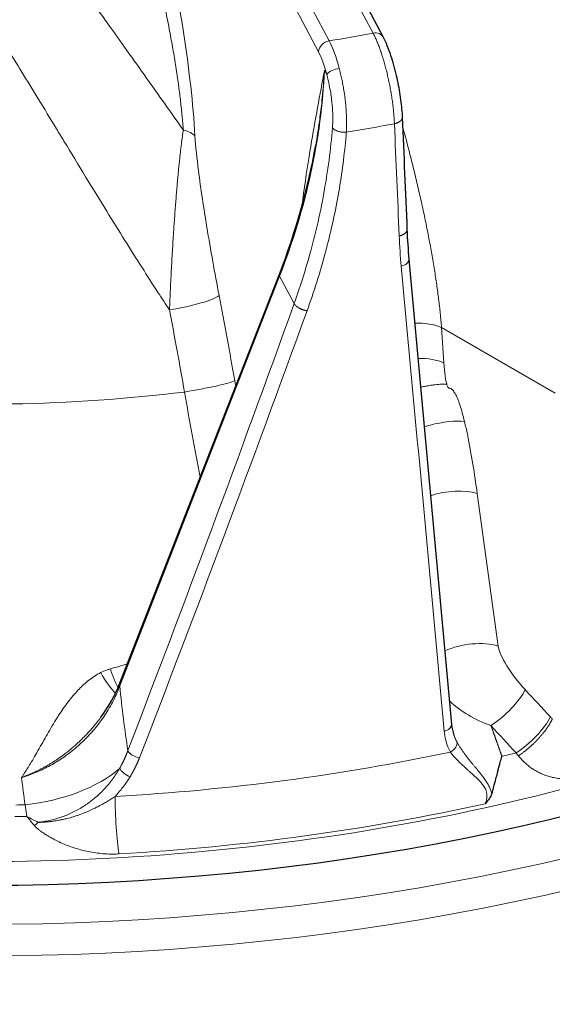
# Model space of a CAD drawing. Units: millimetres. Extents: x 0 to 14700, y 0 to 10395.
# Drawn here: x 5205 to 5252, y 5537 to 5624 of the extents above; entities that cross this region are included whole.
import ezdxf

# ---------------------------------------------------------------- set-up
doc = ezdxf.new("R2010")
doc.units = ezdxf.units.MM
doc.header["$LTSCALE"] = 35
doc.layers.add('Sichtbar (ISO)', color=7, linetype='Continuous', lineweight=25)
doc.layers.add('Tangential', color=7, linetype='Continuous', lineweight=9, true_color=0xbfbfbf)

msp = doc.modelspace()

# ---------------------------------------------------------------- linework, layer by layer
at = {"layer": 'Sichtbar (ISO)'}
for p, q in [((5217.421, 5660.567), (5237.469, 5622.708)), ((5214.154, 5565.483), (5228.294, 5601.744)), ((5243.737, 5560.956), (5243.737, 5560.956))]:
    msp.add_line(p, q, dxfattribs=at)
for centre, major_axis, ratio, start_param, end_param in [((5236.585, 5622.24), (0.884, 0.468), 0.78082, 6.282582, 6.283185), ((5201.848, 5623.01), (-130.5, 0), 0.57735, 0.967536, 2.306924), ((5214.806, 5565.228), (-0.652, 0.254), 0.4962, 0.000001, 0.000333)]:
    msp.add_ellipse(centre, major_axis=major_axis, ratio=ratio, start_param=start_param, end_param=end_param, dxfattribs=at)
for points, knots in [([(5237.469, 5622.707), (5237.706, 5622.259), (5237.934, 5621.702), (5238.321, 5620.537), (5238.489, 5619.931), (5238.764, 5618.748), (5238.877, 5618.158), (5239.05, 5617.027), (5239.112, 5616.472), (5239.154, 5615.841), (5239.161, 5615.722), (5239.166, 5615.605)], [0, 0, 0, 0, 0.221183, 0.221183, 0.4131213, 0.4131213, 0.5886791, 0.5886791, 0.7621716, 0.7621716, 0.8033462, 0.8033462, 0.8033462, 0.8033462]), ([(5247.648, 5557.873), (5247.71, 5558.094), (5247.773, 5558.319), (5247.886, 5558.721), (5247.936, 5558.896), (5247.986, 5559.073)], [0, 0, 0, 0, 1.417226, 1.417226, 2.491415, 2.491415, 2.491415, 2.491415]), ([(5247.648, 5557.873), (5247.544, 5557.502), (5247.444, 5557.142), (5247.255, 5556.446), (5247.165, 5556.109), (5247.084, 5555.787)], [0.000001, 0.000001, 0.000001, 0.000001, 0.1467551, 0.1467551, 0.2941958, 0.2941958, 0.2941958, 0.2941958]), ([(5247.084, 5555.787), (5247.041, 5555.618), (5246.96, 5555.462), (5246.767, 5555.186), (5246.661, 5555.063), (5246.539, 5554.935), (5246.521, 5554.916), (5246.503, 5554.897), (5246.493, 5554.887)], [0, 0, 0, 0, 0.0772281, 0.0772281, 0.1440561, 0.1440561, 0.1500011, 0.1559441, 0.1559441, 0.1559441, 0.1559441])]:
    msp.add_open_spline(points, degree=3, knots=knots, dxfattribs=at)
for points in [[(5239.166, 5615.605), (5239.306, 5612.296), (5239.445, 5608.987), (5239.585, 5605.678)], [(5228.294, 5601.743), (5229.766, 5605.519), (5230.847, 5609.349), (5231.509, 5613.136)], [(5239.585, 5605.678), (5239.622, 5604.796), (5239.681, 5603.919), (5239.761, 5603.048)], [(5239.761, 5603.048), (5241.024, 5589.324), (5242.281, 5575.608), (5243.534, 5561.901)], [(5212.516, 5562.556), (5213.211, 5563.488), (5213.765, 5564.485), (5214.154, 5565.483)], [(5243.534, 5561.901), (5243.564, 5561.57), (5243.633, 5561.251), (5243.737, 5560.956)]]:
    msp.add_open_spline(points, degree=3, dxfattribs=at)
at = {"layer": 'Tangential'}
for p, q in [((5232.711, 5622.372), (5206.393, 5672.071)), ((5236.585, 5623.056), (5210.849, 5671.657)), ((5231.755, 5621.408), (5207.485, 5667.241)), ((5237.062, 5622), (5237.062, 5622)), ((5232.284, 5619.78), (5232.495, 5619.382)), ((5214.172, 5565.299), (5228.312, 5601.56)), ((5228.312, 5601.56), (5229.599, 5599.129)), ((5242.642, 5597.021), (5242.86, 5593.895)), ((5252.693, 5591.219), (5242.642, 5597.021)), ((5245.801, 5582.324), (5247.648, 5568.834)), ((5213.878, 5564.585), (5213.878, 5564.585)), ((5205.954, 5553.763), (5205.798, 5554.782))]:
    msp.add_line(p, q, dxfattribs=at)
for centre, major_axis, ratio, start_param, end_param in [((5201.848, 5684.656), (112.206, 0), 0.57735, 4.991039, 5.027151), ((5236.585, 5622.24), (0.884, 0.468), 0.78082, 0, 1.178727), ((5232.711, 5621.556), (-0.884, -0.468), 0.780819, 4.320319, 5.864936), ((5232.586, 5617.454), (-0.925, 5.927), 0.248835, 5.106144, 5.651317), ((5231.63, 5617.306), (-0.762, 4.94), 0.253752, 5.10664, 5.651876), ((5160.606, 5608.69), (66.973, 33.771), 0.760348, 5.580643, 5.880105), ((5201.848, 5679.928), (118.202, 0), 0.57735, 4.989784, 5.027459), ((5217.003, 5613.375), (3.993, 0.237), 0.335851, 0.272772, 0.775901), ((5310.464, 5620.408), (-64.544, -39.038), 0.79485, 5.872219, 5.915248), ((5274.048, 4845.69), (144.155, -1722.041), 0.018206, 1.997827, 2.024255), ((5228.946, 5601.489), (-0.652, 0.254), 0.4962, 0.000053, 0.492975), ((5219.141, 5599.247), (3.928, 0.758), 0.14225, 4.539087, 6.023934), ((5197.779, 5579.347), (-17.005, 110.309), 0.253752, 4.790958, 4.859985), ((5038.142, 5952.044), (-171.847, -805.675), 0.340923, 1.136058, 1.191256), ((5190.395, 5647.122), (-107.296, -311.768), 0.164538, 1.341048, 1.471009), ((5194.243, 5578.802), (-16.403, 106.355), 0.25418, 4.790946, 4.859982), ((5240.169, 5595.693), (-3.492, -0.243), 0.483224, 3.892177, 4.646732), ((5240.386, 5592.567), (3.492, 0.243), 0.483224, 0.750586, 1.485166), ((5243.997, 5607.769), (0.692, 16.114), 0.066208, 2.610782, 2.940672), ((5220.525, 5591.717), (3.94, 0.688), 0.075916, 4.541238, 6.025869), ((5239.427, 5596.789), (-11.645, 69.153), 0.222727, 1.598132, 1.604915), ((5201.848, 5641.298), (-88.453, 0), 0.57735, 1.428029, 1.776396), ((5243.327, 5580.995), (-3.468, -0.475), 0.424707, 3.861867, 5.147761), ((5245.174, 5567.506), (-3.468, -0.475), 0.424707, 3.861867, 5.353284), ((5250.072, 5566.363), (-2.325, 2.916), 0.24785, 0.394468, 1.861109), ((5214.806, 5565.228), (-0.652, 0.254), 0.4962, 0.000333, 0.492977), ((5236.573, 5585.318), (-2.942, -58.359), 0.392153, 5.082223, 5.188844), ((5247.571, 5563.648), (-2.568, -2.378), 0.319973, 1.075255, 2.459674), ((4481.528, 3967.464), (1238.029, -2305.337), 0.597148, 1.979785, 1.981109), ((5201.848, 5623.01), (-136.5, 0), 0.57735, 0.959931, 2.303874), ((5247.598, 5565.035), (5.62, -2.412), 0.528148, 4.105035, 4.834758), ((5201.848, 5621.377), (-138.5, 0), 0.57735, 0.982558, 2.319085), ((5249.802, 5561.237), (-2.57, -2.376), 0.318999, 1.071839, 2.459955), ((5255.376, 5568.984), (-4.982, 9.276), 0.597148, 1.979802, 2.004808), ((4714.943, 4071.807), (1401.327, -2289.542), 0.493865, 1.948465, 1.949755), ((5201.848, 5624.787), (120.561, 0), 0.57735, 4.811299, 5.064552), ((5201.848, 5622.702), (-119.477, 0), 0.57735, 1.967269, 1.978656), ((5253.057, 5567.433), (-5.506, 12.565), 0.542256, 2.010725, 2.036297), ((5205.934, 5559.896), (9.879, 1.551), 0.505259, 4.61955, 5.611994), ((5214.976, 5557.815), (-0.852, 0.517), 0.440124, 0.640627, 1.960556), ((5201.848, 5621.785), (-124.762, 0), 0.57735, 1.387556, 2.015836), ((5235.075, 5595.793), (-8.004, -79.723), 0.372874, 5.254691, 5.289713), ((5214.128, 5553.448), (0.217, -3.794), 0.080638, 4.129505, 5.621497), ((5201.848, 5621.796), (-124.191, 0), 0.57735, 1.669707, 1.938513), ((5201.848, 5623.097), (-118.39, 0), 0.57735, 1.597289, 1.604169), ((5201.848, 5622.702), (-119.477, 0), 0.57735, 1.596289, 1.605171), ((5206.399, 5562.673), (-13.527, 10.085), 0.459475, 1.869724, 1.940093), ((5206.938, 5563.693), (-9.021, 16.283), 0.339589, 2.027521, 2.090477), ((5206.669, 5555.134), (-2.449, -2.906), 0.403227, 1.105836, 1.231735)]:
    msp.add_ellipse(centre, major_axis=major_axis, ratio=ratio, start_param=start_param, end_param=end_param, dxfattribs=at)
for points, degree, knots in [([(5220.827, 5613.964), (5220.742, 5615.397), (5220.612, 5616.873), (5220.447, 5618.361), (5219.976, 5622.594), (5219.229, 5626.887), (5218.373, 5630.972), (5217.251, 5636.332), (5215.937, 5641.398), (5214.554, 5646.18), (5214.423, 5646.636), (5214.29, 5647.088), (5214.157, 5647.539), (5212.053, 5654.665), (5209.795, 5661.186), (5207.485, 5667.241)], 3, [129.084976, 129.084976, 129.084976, 129.084976, 135.27613, 135.27613, 135.27613, 152.886129, 152.886129, 152.886129, 175.992031, 175.992031, 175.992031, 178.191342, 178.191342, 178.191342, 212.998625, 212.998625, 212.998625, 212.998625]), ([(5219.798, 5614.483), (5219.766, 5614.897), (5219.73, 5615.315), (5219.648, 5616.161), (5219.602, 5616.589), (5219.502, 5617.454), (5219.447, 5617.891), (5219.379, 5618.397), (5219.37, 5618.465), (5219.29, 5619.046), (5219.215, 5619.562), (5219.053, 5620.602), (5218.967, 5621.126), (5218.784, 5622.181), (5218.688, 5622.712), (5218.485, 5623.781), (5218.379, 5624.318), (5218.156, 5625.401), (5218.04, 5625.946), (5217.798, 5627.039), (5217.674, 5627.587), (5217.416, 5628.686), (5217.283, 5629.238), (5217.109, 5629.941), (5217.07, 5630.096), (5216.896, 5630.792), (5216.758, 5631.331), (5216.477, 5632.41), (5216.333, 5632.951), (5216.037, 5634.038), (5215.885, 5634.584), (5215.575, 5635.678), (5215.417, 5636.226), (5215.094, 5637.321), (5214.93, 5637.869), (5214.595, 5638.966), (5214.424, 5639.514), (5214.076, 5640.615), (5213.899, 5641.167), (5213.539, 5642.27), (5213.356, 5642.821), (5212.986, 5643.924), (5212.798, 5644.476), (5212.519, 5645.285), (5212.429, 5645.545), (5212.113, 5646.456), (5211.885, 5647.102), (5211.424, 5648.394), (5211.19, 5649.039), (5210.714, 5650.336), (5210.472, 5650.986), (5209.982, 5652.284), (5209.735, 5652.931), (5209.234, 5654.222), (5208.981, 5654.867), (5208.468, 5656.154), (5208.209, 5656.796), (5207.684, 5658.081), (5207.418, 5658.725), (5206.881, 5660.007), (5206.61, 5660.646), (5206.063, 5661.922), (5205.787, 5662.559), (5205.321, 5663.624), (5205.132, 5664.053), (5204.943, 5664.48)], 3, [129.084973, 129.084973, 129.084973, 129.084973, 131.033207, 131.033207, 132.993, 132.993, 134.971629, 134.971629, 135.27613, 135.27613, 137.591876, 137.591876, 139.937151, 139.937151, 142.312539, 142.312539, 144.718632, 144.718632, 147.171293, 147.171293, 149.651563, 149.651563, 152.17216, 152.17216, 152.886129, 152.886129, 155.384855, 155.384855, 157.920116, 157.920116, 160.511924, 160.511924, 163.138723, 163.138723, 165.800666, 165.800666, 168.497776, 168.497776, 171.247511, 171.247511, 174.026838, 174.026838, 176.849309, 176.849309, 178.191342, 178.191342, 181.563621, 181.563621, 184.983496, 184.983496, 188.485388, 188.485388, 192.023277, 192.023277, 195.605199, 195.605199, 199.23049, 199.23049, 202.920374, 202.920374, 206.644802, 206.644802, 210.42019, 210.42019, 212.998636, 212.998636, 212.998636, 212.998636]), ([(5200.119, 5640.604), (5200.795, 5639.836), (5201.46, 5639.062), (5202.117, 5638.281), (5205.748, 5633.961), (5209.106, 5629.458), (5212.437, 5624.837), (5212.741, 5624.415), (5213.045, 5623.992), (5213.349, 5623.567), (5213.906, 5622.79), (5214.463, 5622.009), (5215.019, 5621.226), (5215.597, 5620.413), (5216.176, 5619.597), (5216.755, 5618.779), (5217.274, 5618.046), (5217.794, 5617.311), (5218.315, 5616.575), (5218.808, 5615.879), (5219.302, 5615.181), (5219.798, 5614.483)], 3, [32.57991, 32.57991, 32.57991, 32.57991, 36.807032, 36.807032, 36.807032, 60.202859, 60.202859, 60.202859, 62.340733, 62.340733, 62.340733, 66.258994, 66.258994, 66.258994, 70.328381, 70.328381, 70.328381, 73.972578, 73.972578, 73.972578, 77.417849, 77.417849, 77.417849, 77.417849]), ([(5196.805, 5632.872), (5197.202, 5632.322), (5197.596, 5631.769), (5198.384, 5630.642), (5198.779, 5630.069), (5199.572, 5628.903), (5199.97, 5628.309), (5200.777, 5627.09), (5201.187, 5626.464), (5202.014, 5625.186), (5202.431, 5624.533), (5203.279, 5623.198), (5203.708, 5622.514), (5204.596, 5621.091), (5205.054, 5620.351), (5205.994, 5618.824), (5206.476, 5618.037), (5207.494, 5616.369), (5208.03, 5615.487), (5208.791, 5614.235), (5209.013, 5613.869), (5209.872, 5612.456), (5210.51, 5611.404), (5211.77, 5609.34), (5212.39, 5608.327), (5213.55, 5606.446), (5214.089, 5605.579), (5215.131, 5603.913), (5215.634, 5603.116), (5216.608, 5601.586), (5217.079, 5600.853), (5217.89, 5599.603), (5218.229, 5599.084), (5218.57, 5598.566)], 3, [38.003519, 38.003519, 38.003519, 38.003519, 40.928276, 40.928276, 43.914833, 43.914833, 46.971751, 46.971751, 50.155802, 50.155802, 53.437258, 53.437258, 56.836305, 56.836305, 60.479986, 60.479986, 64.313652, 64.313652, 68.571415, 68.571415, 70.328636, 70.328636, 75.341008, 75.341008, 80.13708, 80.13708, 84.229111, 84.229111, 87.983789, 87.983789, 91.429656, 91.429656, 93.870017, 93.870017, 93.870017, 93.870017]), ([(5236.585, 5623.056), (5236.636, 5622.962), (5236.686, 5622.863), (5236.787, 5622.653), (5236.837, 5622.542), (5236.937, 5622.31), (5236.987, 5622.189), (5237.087, 5621.937), (5237.136, 5621.807), (5237.233, 5621.538), (5237.281, 5621.399), (5237.375, 5621.115), (5237.422, 5620.969), (5237.513, 5620.671), (5237.558, 5620.518), (5237.645, 5620.208), (5237.687, 5620.051), (5237.77, 5619.731), (5237.81, 5619.57), (5237.887, 5619.243), (5237.924, 5619.079), (5237.996, 5618.746), (5238.031, 5618.578), (5238.096, 5618.243), (5238.127, 5618.076), (5238.185, 5617.742), (5238.213, 5617.576), (5238.264, 5617.245), (5238.288, 5617.081), (5238.332, 5616.752), (5238.352, 5616.588), (5238.388, 5616.266), (5238.404, 5616.109), (5238.432, 5615.796), (5238.444, 5615.641), (5238.463, 5615.336), (5238.471, 5615.188), (5238.476, 5615.043)], 3, [18.544436, 18.544436, 18.544436, 18.544436, 19.207866, 19.207866, 19.871282, 19.871282, 20.53817, 20.53817, 21.201639, 21.201639, 21.865089, 21.865089, 22.528525, 22.528525, 23.191948, 23.191948, 23.855362, 23.855362, 24.518769, 24.518769, 25.182172, 25.182172, 25.852087, 25.852087, 26.515568, 26.515568, 27.179035, 27.179035, 27.842494, 27.842494, 28.517244, 28.517244, 29.180765, 29.180765, 29.861131, 29.861131, 30.541496, 30.541496, 30.541496, 30.541496]), ([(5232.284, 5619.78), (5232.283, 5619.776), (5232.282, 5619.772), (5232.282, 5619.768), (5232.233, 5619.505), (5232.184, 5619.241), (5232.135, 5618.978), (5231.721, 5616.752), (5231.31, 5614.516), (5230.93, 5612.156), (5230.701, 5610.737), (5230.483, 5609.273), (5230.288, 5607.731)], 3, [0, 0, 0, 0, 0.034503, 0.034503, 0.034503, 2.328174, 2.328174, 2.328174, 21.683278, 21.683278, 21.683278, 33.324569, 33.324569, 33.324569, 33.324569]), ([(5232.284, 5619.78), (5232.283, 5619.762), (5232.282, 5619.743), (5232.281, 5619.724), (5232.266, 5619.477), (5232.25, 5619.228), (5232.232, 5618.98), (5232.181, 5618.268), (5232.116, 5617.555), (5232.038, 5616.84), (5231.978, 5616.296), (5231.91, 5615.752), (5231.834, 5615.206), (5231.738, 5614.517), (5231.63, 5613.827), (5231.509, 5613.136)], 3, [0, 0, 0, 0, 0.122667, 0.122667, 0.122667, 1.75908, 1.75908, 1.75908, 6.446342, 6.446342, 6.446342, 10.009917, 10.009917, 10.009917, 14.513157, 14.513157, 14.513157, 14.513157]), ([(5233.593, 5619.94), (5233.161, 5619.868), (5232.702, 5619.659), (5232.544, 5619.463), (5232.522, 5619.436), (5232.505, 5619.409), (5232.495, 5619.382)], 3, [0.0000003, 0.0000003, 0.0000003, 0.0000003, 0.8770108, 0.8770108, 0.8770108, 0.9999997, 0.9999997, 0.9999997, 0.9999997]), ([(5232.99, 5614.716), (5233.004, 5614.894), (5233.014, 5615.078), (5233.018, 5615.268), (5233.032, 5615.875), (5232.994, 5616.54), (5232.913, 5617.206), (5232.89, 5617.394), (5232.864, 5617.583), (5232.834, 5617.77), (5232.759, 5618.246), (5232.663, 5618.716), (5232.552, 5619.159), (5232.533, 5619.234), (5232.514, 5619.309), (5232.495, 5619.382)], 3, [13.781296, 13.781296, 13.781296, 13.781296, 14.772694, 14.772694, 14.772694, 17.940839, 17.940839, 17.940839, 18.835608, 18.835608, 18.835608, 21.110003, 21.110003, 21.110003, 21.497037, 21.497037, 21.497037, 21.497037]), ([(5234.217, 5614.292), (5234.227, 5614.434), (5234.233, 5614.58), (5234.242, 5614.878), (5234.244, 5615.03), (5234.242, 5615.34), (5234.239, 5615.497), (5234.228, 5615.815), (5234.22, 5615.977), (5234.2, 5616.302), (5234.187, 5616.467), (5234.158, 5616.797), (5234.141, 5616.963), (5234.102, 5617.296), (5234.081, 5617.463), (5234.04, 5617.75), (5234.022, 5617.871), (5233.976, 5618.16), (5233.947, 5618.328), (5233.886, 5618.659), (5233.853, 5618.824), (5233.784, 5619.149), (5233.748, 5619.311), (5233.673, 5619.63), (5233.634, 5619.787), (5233.593, 5619.94)], 3, [13.781296, 13.781296, 13.781296, 13.781296, 14.435678, 14.435678, 15.089911, 15.089911, 15.744037, 15.744037, 16.398095, 16.398095, 17.052223, 17.052223, 17.706332, 17.706332, 18.360591, 18.360591, 18.835608, 18.835608, 19.500966, 19.500966, 20.161997, 20.161997, 20.829517, 20.829517, 21.497037, 21.497037, 21.497037, 21.497037]), ([(5218.57, 5598.566), (5218.582, 5598.873), (5218.595, 5599.179), (5218.621, 5599.793), (5218.635, 5600.101), (5218.664, 5600.717), (5218.679, 5601.024), (5218.71, 5601.635), (5218.725, 5601.938), (5218.758, 5602.537), (5218.774, 5602.831), (5218.808, 5603.415), (5218.825, 5603.704), (5218.859, 5604.273), (5218.877, 5604.553), (5218.904, 5604.983), (5218.914, 5605.132), (5218.939, 5605.516), (5218.955, 5605.751), (5218.987, 5606.223), (5219.004, 5606.46), (5219.038, 5606.934), (5219.055, 5607.169), (5219.09, 5607.632), (5219.107, 5607.858), (5219.141, 5608.301), (5219.159, 5608.518), (5219.193, 5608.937), (5219.21, 5609.14), (5219.244, 5609.539), (5219.261, 5609.736), (5219.295, 5610.121), (5219.312, 5610.31), (5219.343, 5610.636), (5219.356, 5610.773), (5219.386, 5611.089), (5219.404, 5611.267), (5219.439, 5611.608), (5219.456, 5611.77), (5219.489, 5612.083), (5219.506, 5612.234), (5219.539, 5612.526), (5219.555, 5612.668), (5219.589, 5612.952), (5219.606, 5613.093), (5219.64, 5613.361), (5219.656, 5613.489), (5219.69, 5613.741), (5219.707, 5613.865), (5219.741, 5614.108), (5219.759, 5614.227), (5219.783, 5614.391), (5219.79, 5614.437), (5219.798, 5614.483)], 3, [47.579097, 47.579097, 47.579097, 47.579097, 48.968207, 48.968207, 50.368936, 50.368936, 51.766927, 51.766927, 53.148449, 53.148449, 54.489468, 54.489468, 55.803629, 55.803629, 57.077689, 57.077689, 57.757692, 57.757692, 58.822883, 58.822883, 59.90306, 59.90306, 60.974109, 60.974109, 62.004513, 62.004513, 62.987194, 62.987194, 63.908223, 63.908223, 64.800556, 64.800556, 65.655615, 65.655615, 66.27922, 66.27922, 67.087525, 67.087525, 67.823934, 67.823934, 68.508878, 68.508878, 69.156991, 69.156991, 69.802454, 69.802454, 70.390989, 70.390989, 70.965094, 70.965094, 71.521399, 71.521399, 71.738844, 71.738844, 71.738844, 71.738844]), ([(5232.99, 5614.716), (5232.914, 5613.751), (5232.813, 5612.784), (5232.687, 5611.815), (5232.561, 5610.847), (5232.41, 5609.877), (5232.234, 5608.907), (5232.058, 5607.938), (5231.857, 5606.968), (5231.631, 5606), (5231.487, 5605.383), (5231.333, 5604.767), (5231.169, 5604.152), (5230.907, 5603.167), (5230.619, 5602.185), (5230.305, 5601.206), (5230.083, 5600.512), (5229.848, 5599.82), (5229.599, 5599.129)], 3, [19.865759, 19.865759, 19.865759, 19.865759, 24.740245, 24.740245, 24.740245, 29.614507, 29.614507, 29.614507, 34.488484, 34.488484, 34.488484, 37.593053, 37.593053, 37.593053, 42.558902, 42.558902, 42.558902, 46.081738, 46.081738, 46.081738, 46.081738]), ([(5234.217, 5614.292), (5234.152, 5613.469), (5234.068, 5612.645), (5233.863, 5610.987), (5233.742, 5610.154), (5233.463, 5608.484), (5233.304, 5607.647), (5232.949, 5605.968), (5232.753, 5605.127), (5232.478, 5604.054), (5232.416, 5603.82), (5232.123, 5602.731), (5231.874, 5601.876), (5231.338, 5600.179), (5231.053, 5599.336), (5230.748, 5598.497)], 3, [19.865752, 19.865752, 19.865752, 19.865752, 23.969111, 23.969111, 28.103087, 28.103087, 32.255106, 32.255106, 36.432926, 36.432926, 37.593053, 37.593053, 41.855556, 41.855556, 46.081738, 46.081738, 46.081738, 46.081738]), ([(5234.217, 5614.292), (5234.176, 5614.288), (5234.134, 5614.286), (5234.049, 5614.284), (5234.006, 5614.284), (5233.919, 5614.289), (5233.875, 5614.292), (5233.787, 5614.302), (5233.743, 5614.309), (5233.657, 5614.326), (5233.614, 5614.336), (5233.531, 5614.358), (5233.49, 5614.371), (5233.412, 5614.399), (5233.375, 5614.414), (5233.304, 5614.447), (5233.27, 5614.465), (5233.207, 5614.501), (5233.178, 5614.521), (5233.125, 5614.561), (5233.101, 5614.582), (5233.058, 5614.624), (5233.039, 5614.645), (5233.01, 5614.683), (5233, 5614.7), (5232.99, 5614.716)], 3, [0.0000112, 0.0000112, 0.0000112, 0.0000112, 0.083049, 0.083049, 0.1672401, 0.1672401, 0.2524884, 0.2524884, 0.3386291, 0.3386291, 0.4256375, 0.4256375, 0.5128118, 0.5128118, 0.5998404, 0.5998404, 0.6864255, 0.6864255, 0.7718677, 0.7718677, 0.8564871, 0.8564871, 0.9396658, 0.9396658, 1, 1, 1, 1]), ([(5242.642, 5597.021), (5242.611, 5597.43), (5242.573, 5597.847), (5242.529, 5598.27), (5242.487, 5598.681), (5242.44, 5599.098), (5242.387, 5599.52), (5242.335, 5599.944), (5242.277, 5600.374), (5242.216, 5600.808), (5242.153, 5601.244), (5242.086, 5601.685), (5242.015, 5602.129), (5241.942, 5602.589), (5241.864, 5603.052), (5241.782, 5603.518), (5241.701, 5603.977), (5241.616, 5604.438), (5241.528, 5604.9), (5241.438, 5605.372), (5241.344, 5605.846), (5241.246, 5606.32), (5241.149, 5606.794), (5241.048, 5607.268), (5240.944, 5607.741), (5240.834, 5608.243), (5240.72, 5608.745), (5240.604, 5609.247), (5240.485, 5609.759), (5240.364, 5610.271), (5240.239, 5610.781), (5240.113, 5611.299), (5239.984, 5611.815), (5239.852, 5612.329), (5239.641, 5613.152), (5239.423, 5613.971), (5239.2, 5614.786)], 3, [153.355948, 153.355948, 153.355948, 153.355948, 155.424213, 155.424213, 155.424213, 157.432207, 157.432207, 157.432207, 159.45165, 159.45165, 159.45165, 161.484229, 161.484229, 161.484229, 163.588689, 163.588689, 163.588689, 165.662618, 165.662618, 165.662618, 167.782344, 167.782344, 167.782344, 169.90207, 169.90207, 169.90207, 172.154015, 172.154015, 172.154015, 174.456558, 174.456558, 174.456558, 176.790593, 176.790593, 176.790593, 180.523554, 180.523554, 180.523554, 180.523554]), ([(5222.965, 5599.837), (5222.575, 5601.858), (5222.213, 5603.877), (5221.881, 5605.889), (5221.602, 5607.573), (5221.345, 5609.25), (5221.135, 5610.897), (5221.001, 5611.952), (5220.884, 5613.001), (5220.827, 5613.964)], 3, [47.579092, 47.579092, 47.579092, 47.579092, 57.757696, 57.757696, 57.757696, 66.279226, 66.279226, 66.279226, 71.738844, 71.738844, 71.738844, 71.738844]), ([(5239.759, 5603.048), (5239.771, 5602.841), (5239.577, 5602.616), (5239.257, 5602.493), (5239.201, 5602.471), (5239.141, 5602.452), (5239.079, 5602.436)], 3, [0.1569737, 0.1569737, 0.1569737, 0.1569737, 0.8731381, 0.8731381, 0.8731381, 1, 1, 1, 1]), ([(5243.105, 5591.988), (5243.043, 5591.992), (5242.98, 5591.995), (5242.913, 5591.997), (5242.902, 5591.997), (5242.891, 5591.997), (5242.88, 5591.997), (5242.8, 5591.999), (5242.717, 5591.998), (5242.631, 5591.995), (5242.544, 5591.992), (5242.455, 5591.987), (5242.362, 5591.98), (5242.269, 5591.974), (5242.173, 5591.965), (5242.075, 5591.954), (5241.976, 5591.943), (5241.874, 5591.93), (5241.771, 5591.914), (5241.751, 5591.912), (5241.731, 5591.908), (5241.71, 5591.905), (5241.626, 5591.893), (5241.541, 5591.879), (5241.456, 5591.863), (5241.348, 5591.844), (5241.239, 5591.823), (5241.13, 5591.8), (5241.021, 5591.777), (5240.912, 5591.753), (5240.802, 5591.726)], 3, [0, 0, 0, 0, 0.0948042, 0.0948042, 0.0948042, 0.1104245, 0.1104245, 0.1104245, 0.2220129, 0.2220129, 0.2220129, 0.3347102, 0.3347102, 0.3347102, 0.4484268, 0.4484268, 0.4484268, 0.5630336, 0.5630336, 0.5630336, 0.5857563, 0.5857563, 0.5857563, 0.6783595, 0.6783595, 0.6783595, 0.7943554, 0.7943554, 0.7943554, 0.9096232, 0.9096232, 0.9096232, 0.9096232]), ([(5243.307, 5591.654), (5243.289, 5591.654), (5243.27, 5591.661), (5243.252, 5591.676), (5243.242, 5591.685), (5243.233, 5591.695), (5243.223, 5591.707), (5243.211, 5591.723), (5243.2, 5591.741), (5243.189, 5591.762), (5243.169, 5591.799), (5243.151, 5591.844), (5243.135, 5591.892), (5243.124, 5591.923), (5243.115, 5591.955), (5243.105, 5591.988)], 3, [20.331543, 20.331543, 20.331543, 20.331543, 20.601652, 20.601652, 20.601652, 20.750744, 20.750744, 20.750744, 20.936699, 20.936699, 20.936699, 21.269963, 21.269963, 21.269963, 21.47809, 21.47809, 21.47809, 21.47809]), ([(5243.307, 5591.654), (5243.332, 5591.653), (5243.358, 5591.65), (5243.432, 5591.629), (5243.483, 5591.602), (5243.567, 5591.538), (5243.601, 5591.505), (5243.716, 5591.378), (5243.782, 5591.274), (5243.924, 5591.027), (5243.99, 5590.883), (5244.131, 5590.547), (5244.199, 5590.359), (5244.342, 5589.933), (5244.413, 5589.696), (5244.551, 5589.202), (5244.617, 5588.945), (5244.678, 5588.69)], 3, [48.353968, 48.353968, 48.353968, 48.353968, 48.509396, 48.509396, 48.788255, 48.788255, 49.001866, 49.001866, 49.564948, 49.564948, 50.351078, 50.351078, 51.376166, 51.376166, 52.670976, 52.670976, 54.096391, 54.096391, 54.096391, 54.096391]), ([(5244.678, 5588.69), (5243.91, 5588.798), (5242.728, 5588.675), (5241.629, 5588.374), (5241.457, 5588.327), (5241.288, 5588.276), (5241.123, 5588.221)], 3, [-1.75, -1.75, -1.75, -1.75, -0.555092, -0.555092, -0.555092, -0.368816, -0.368816, -0.368816, -0.368816]), ([(5244.678, 5588.69), (5244.769, 5588.315), (5244.852, 5587.943), (5244.93, 5587.569), (5245.302, 5585.779), (5245.562, 5584.064), (5245.801, 5582.324)], 3, [54.096391, 54.096391, 54.096391, 54.096391, 56.195067, 56.195067, 56.195067, 66.248291, 66.248291, 66.248291, 66.248291]), ([(5212.487, 5566.478), (5212.299, 5566.384), (5212.12, 5566.281), (5211.948, 5566.171), (5211.774, 5566.059), (5211.608, 5565.94), (5211.449, 5565.816), (5211.289, 5565.691), (5211.137, 5565.562), (5210.99, 5565.429), (5210.843, 5565.295), (5210.703, 5565.158), (5210.568, 5565.019), (5210.435, 5564.881), (5210.308, 5564.741), (5210.185, 5564.601), (5210.02, 5564.412), (5209.863, 5564.222), (5209.714, 5564.031), (5209.563, 5563.837), (5209.419, 5563.643), (5209.281, 5563.449), (5209.14, 5563.251), (5209.006, 5563.054), (5208.877, 5562.857), (5208.797, 5562.735), (5208.718, 5562.613), (5208.641, 5562.492), (5208.485, 5562.246), (5208.336, 5562.003), (5208.191, 5561.762), (5208.045, 5561.518), (5207.903, 5561.276), (5207.765, 5561.036), (5207.625, 5560.793), (5207.488, 5560.552), (5207.353, 5560.313), (5207.282, 5560.188), (5207.211, 5560.064), (5207.141, 5559.94), (5207.003, 5559.698), (5206.866, 5559.457), (5206.729, 5559.219), (5206.6, 5558.996), (5206.471, 5558.775), (5206.339, 5558.555), (5206.245, 5558.397), (5206.15, 5558.24), (5206.053, 5558.084), (5206.011, 5558.015), (5205.968, 5557.947), (5205.925, 5557.879), (5205.87, 5557.791), (5205.813, 5557.703), (5205.756, 5557.616), (5205.712, 5557.547), (5205.667, 5557.478), (5205.621, 5557.409), (5205.576, 5557.34), (5205.531, 5557.271), (5205.483, 5557.203)], 3, [12.410674, 12.410674, 12.410674, 12.410674, 13.426332, 13.426332, 13.426332, 14.457058, 14.457058, 14.457058, 15.489564, 15.489564, 15.489564, 16.524408, 16.524408, 16.524408, 17.548811, 17.548811, 17.548811, 18.927709, 18.927709, 18.927709, 20.32243, 20.32243, 20.32243, 21.739336, 21.739336, 21.739336, 22.619345, 22.619345, 22.619345, 24.396827, 24.396827, 24.396827, 26.192424, 26.192424, 26.192424, 28.009842, 28.009842, 28.009842, 28.960604, 28.960604, 28.960604, 30.827109, 30.827109, 30.827109, 32.570146, 32.570146, 32.570146, 33.820202, 33.820202, 33.820202, 34.365798, 34.365798, 34.365798, 35.07022, 35.07022, 35.07022, 35.624954, 35.624954, 35.624954, 36.179671, 36.179671, 36.179671, 36.179671]), ([(5212.487, 5566.478), (5212.668, 5566.57), (5212.855, 5566.65), (5213.045, 5566.719), (5213.142, 5566.755), (5213.241, 5566.787), (5213.34, 5566.816)], 3, [25.4829, 25.4829, 25.4829, 25.4829, 26.397647, 26.397647, 26.397647, 26.864998, 26.864998, 26.864998, 26.864998]), ([(5213.34, 5566.816), (5213.378, 5566.706), (5213.415, 5566.599), (5213.491, 5566.389), (5213.53, 5566.287), (5213.607, 5566.087), (5213.645, 5565.989), (5213.723, 5565.799), (5213.763, 5565.706), (5213.84, 5565.531), (5213.878, 5565.448), (5213.951, 5565.295), (5213.986, 5565.224), (5214.021, 5565.157)], 3, [0, 0, 0, 0, 0.175715, 0.175715, 0.352843, 0.352843, 0.531181, 0.531181, 0.714783, 0.714783, 0.894911, 0.894911, 1.066408, 1.066408, 1.066408, 1.066408]), ([(5214.172, 5565.299), (5214.075, 5565.041), (5213.969, 5564.783), (5213.75, 5564.298), (5213.639, 5564.07), (5213.405, 5563.626), (5213.282, 5563.408), (5213.027, 5562.985), (5212.895, 5562.779), (5212.685, 5562.469), (5212.611, 5562.364), (5212.407, 5562.083), (5212.275, 5561.908), (5211.997, 5561.561), (5211.852, 5561.389), (5211.551, 5561.048), (5211.395, 5560.88), (5211.073, 5560.55), (5210.907, 5560.388), (5210.568, 5560.073), (5210.394, 5559.919), (5210.042, 5559.624), (5209.864, 5559.482), (5209.504, 5559.209), (5209.321, 5559.077), (5208.952, 5558.825), (5208.766, 5558.704), (5208.39, 5558.473), (5208.201, 5558.363), (5207.82, 5558.154), (5207.628, 5558.054), (5207.245, 5557.868), (5207.053, 5557.78), (5206.669, 5557.616), (5206.476, 5557.539), (5206.091, 5557.397), (5205.899, 5557.331), (5205.631, 5557.248), (5205.557, 5557.225), (5205.483, 5557.203)], 3, [38.358003, 38.358003, 38.358003, 38.358003, 39.770512, 39.770512, 41.024534, 41.024534, 42.237598, 42.237598, 43.401673, 43.401673, 44.008041, 44.008041, 45.024594, 45.024594, 46.053512, 46.053512, 47.086603, 47.086603, 48.114504, 48.114504, 49.129065, 49.129065, 50.114284, 50.114284, 51.079359, 51.079359, 52.024436, 52.024436, 52.950365, 52.950365, 53.858309, 53.858309, 54.742119, 54.742119, 55.613066, 55.613066, 56.466741, 56.466741, 56.792996, 56.792996, 56.792996, 56.792996]), ([(5212.516, 5562.556), (5212.505, 5562.541), (5212.493, 5562.525), (5212.481, 5562.51), (5212.425, 5562.436), (5212.369, 5562.361), (5212.311, 5562.287), (5212.185, 5562.124), (5212.054, 5561.961), (5211.918, 5561.799), (5211.905, 5561.783), (5211.891, 5561.766), (5211.877, 5561.75), (5211.744, 5561.592), (5211.607, 5561.434), (5211.465, 5561.278), (5211.324, 5561.122), (5211.179, 5560.968), (5211.03, 5560.815), (5210.882, 5560.664), (5210.729, 5560.514), (5210.573, 5560.367), (5210.417, 5560.22), (5210.258, 5560.075), (5210.094, 5559.932), (5209.932, 5559.791), (5209.765, 5559.652), (5209.595, 5559.517), (5209.488, 5559.431), (5209.38, 5559.347), (5209.269, 5559.263), (5209.113, 5559.145), (5208.953, 5559.029), (5208.791, 5558.916), (5208.63, 5558.804), (5208.465, 5558.695), (5208.299, 5558.588), (5208.135, 5558.483), (5207.968, 5558.382), (5207.799, 5558.283), (5207.686, 5558.217), (5207.572, 5558.153), (5207.457, 5558.09), (5207.291, 5557.999), (5207.122, 5557.912), (5206.953, 5557.827), (5206.897, 5557.8), (5206.842, 5557.773), (5206.786, 5557.746), (5206.728, 5557.718), (5206.669, 5557.691), (5206.61, 5557.663), (5206.525, 5557.624), (5206.441, 5557.586), (5206.356, 5557.549), (5206.303, 5557.526), (5206.25, 5557.504), (5206.198, 5557.481), (5206.165, 5557.468), (5206.132, 5557.454), (5206.1, 5557.441), (5206.07, 5557.428), (5206.041, 5557.416), (5206.012, 5557.404), (5205.978, 5557.391), (5205.945, 5557.378), (5205.912, 5557.364), (5205.864, 5557.346), (5205.816, 5557.327), (5205.768, 5557.309), (5205.735, 5557.296), (5205.702, 5557.284), (5205.669, 5557.271), (5205.64, 5557.26), (5205.61, 5557.249), (5205.581, 5557.239), (5205.554, 5557.229), (5205.527, 5557.219), (5205.5, 5557.209), (5205.494, 5557.207), (5205.488, 5557.205), (5205.483, 5557.203)], 3, [20.679662, 20.679662, 20.679662, 20.679662, 20.791566, 20.791566, 20.791566, 21.327284, 21.327284, 21.327284, 22.502323, 22.502323, 22.502323, 22.619345, 22.619345, 22.619345, 23.765107, 23.765107, 23.765107, 24.903342, 24.903342, 24.903342, 26.030167, 26.030167, 26.030167, 27.150553, 27.150553, 27.150553, 28.26111, 28.26111, 28.26111, 28.960604, 28.960604, 28.960604, 29.954921, 29.954921, 29.954921, 30.944136, 30.944136, 30.944136, 31.917425, 31.917425, 31.917425, 32.570181, 32.570181, 32.570181, 33.513232, 33.513232, 33.513232, 33.820195, 33.820195, 33.820195, 34.144261, 34.144261, 34.144261, 34.607241, 34.607241, 34.607241, 34.893781, 34.893781, 34.893781, 35.07022, 35.07022, 35.07022, 35.229603, 35.229603, 35.229603, 35.409733, 35.409733, 35.409733, 35.669069, 35.669069, 35.669069, 35.846175, 35.846175, 35.846175, 36.004585, 36.004585, 36.004585, 36.149134, 36.149134, 36.149134, 36.179686, 36.179686, 36.179686, 36.179686]), ([(5243.531, 5561.902), (5243.544, 5561.694), (5243.35, 5561.469), (5243.031, 5561.346), (5242.982, 5561.327), (5242.931, 5561.31), (5242.878, 5561.296)], 3, [0.1601454, 0.1601454, 0.1601454, 0.1601454, 0.8890296, 0.8890296, 0.8890296, 1, 1, 1, 1]), ([(5242.878, 5561.296), (5242.901, 5561.052), (5242.94, 5560.812), (5242.997, 5560.577), (5243.053, 5560.348), (5243.125, 5560.124), (5243.214, 5559.908), (5243.278, 5559.752), (5243.351, 5559.6), (5243.432, 5559.453)], 3, [14.831728, 14.831728, 14.831728, 14.831728, 15.976549, 15.976549, 15.976549, 17.097302, 17.097302, 17.097302, 17.902107, 17.902107, 17.902107, 17.902107]), ([(5244, 5560.358), (5244.007, 5560.332), (5244.011, 5560.304), (5244.014, 5560.248), (5244.013, 5560.218), (5244.006, 5560.156), (5243.999, 5560.124), (5243.98, 5560.06), (5243.968, 5560.027), (5243.939, 5559.963), (5243.922, 5559.93), (5243.882, 5559.866), (5243.86, 5559.833), (5243.81, 5559.769), (5243.782, 5559.737), (5243.724, 5559.676), (5243.693, 5559.646), (5243.63, 5559.591), (5243.596, 5559.564), (5243.527, 5559.513), (5243.492, 5559.489), (5243.448, 5559.462), (5243.44, 5559.458), (5243.432, 5559.453)], 3, [0, 0, 0, 0, 0.095155, 0.095155, 0.191541, 0.191541, 0.292598, 0.292598, 0.391188, 0.391188, 0.490081, 0.490081, 0.58893, 0.58893, 0.691698, 0.691698, 0.789037, 0.789037, 0.885507, 0.885507, 0.980586, 0.980586, 1, 1, 1, 1]), ([(5244, 5560.358), (5244.036, 5560.29), (5244.073, 5560.223), (5244.152, 5560.087), (5244.194, 5560.019), (5244.28, 5559.882), (5244.325, 5559.812), (5244.387, 5559.721), (5244.402, 5559.698), (5244.467, 5559.603), (5244.517, 5559.531), (5244.621, 5559.386), (5244.675, 5559.312), (5244.787, 5559.164), (5244.844, 5559.088), (5244.963, 5558.935), (5245.025, 5558.857), (5245.15, 5558.7), (5245.213, 5558.621), (5245.341, 5558.464), (5245.404, 5558.387), (5245.518, 5558.248), (5245.569, 5558.187), (5245.679, 5558.054), (5245.738, 5557.981), (5245.855, 5557.838), (5245.913, 5557.768), (5246.023, 5557.631), (5246.077, 5557.563), (5246.182, 5557.429), (5246.234, 5557.361), (5246.331, 5557.233), (5246.376, 5557.172), (5246.462, 5557.052), (5246.503, 5556.992), (5246.56, 5556.907), (5246.577, 5556.881), (5246.635, 5556.792), (5246.675, 5556.729), (5246.747, 5556.606), (5246.78, 5556.547), (5246.833, 5556.446), (5246.854, 5556.405), (5246.899, 5556.311), (5246.922, 5556.259), (5246.965, 5556.157), (5246.984, 5556.107), (5247.019, 5556.009), (5247.035, 5555.962), (5247.053, 5555.9), (5247.057, 5555.886), (5247.069, 5555.843), (5247.077, 5555.815), (5247.084, 5555.787)], 3, [4.166395, 4.166395, 4.166395, 4.166395, 4.53015, 4.53015, 4.899866, 4.899866, 5.279913, 5.279913, 5.404029, 5.404029, 5.802868, 5.802868, 6.215022, 6.215022, 6.641779, 6.641779, 7.090713, 7.090713, 7.54741, 7.54741, 8.001679, 8.001679, 8.359827, 8.359827, 8.788547, 8.788547, 9.204106, 9.204106, 9.601705, 9.601705, 9.999304, 9.999304, 10.358375, 10.358375, 10.706072, 10.706072, 10.856383, 10.856383, 11.226806, 11.226806, 11.569518, 11.569518, 11.810385, 11.810385, 12.112824, 12.112824, 12.404278, 12.404278, 12.68303, 12.68303, 12.769202, 12.769202, 12.935803, 12.935803, 12.935803, 12.935803]), ([(5214.157, 5558.006), (5214.165, 5558.02), (5214.172, 5558.033), (5214.18, 5558.047), (5214.355, 5558.354), (5214.514, 5558.667), (5214.652, 5558.968), (5214.776, 5559.272), (5214.887, 5559.578)], 5, [24.460211, 24.460211, 24.460211, 24.460211, 24.460211, 24.460211, 24.585956, 24.585956, 24.585956, 27.309649, 27.309649, 27.309649, 27.309649, 27.309649, 27.309649]), ([(5243.432, 5559.453), (5243.475, 5559.394), (5243.519, 5559.335), (5243.565, 5559.276), (5243.612, 5559.217), (5243.661, 5559.157), (5243.712, 5559.098), (5244.043, 5558.712), (5244.429, 5558.349), (5244.815, 5558.002), (5244.884, 5557.94), (5244.953, 5557.879), (5245.022, 5557.817), (5245.084, 5557.762), (5245.146, 5557.707), (5245.207, 5557.652), (5245.288, 5557.58), (5245.369, 5557.508), (5245.448, 5557.436), (5245.529, 5557.364), (5245.608, 5557.291), (5245.685, 5557.219), (5245.761, 5557.147), (5245.836, 5557.075), (5245.907, 5557.003), (5245.978, 5556.932), (5246.045, 5556.861), (5246.109, 5556.789), (5246.301, 5556.574), (5246.457, 5556.354), (5246.552, 5556.135), (5246.583, 5556.063), (5246.607, 5555.991), (5246.625, 5555.92), (5246.628, 5555.908), (5246.631, 5555.896), (5246.633, 5555.885), (5246.654, 5555.795), (5246.664, 5555.706), (5246.665, 5555.619), (5246.666, 5555.532), (5246.659, 5555.446), (5246.645, 5555.362), (5246.631, 5555.278), (5246.609, 5555.196), (5246.583, 5555.116), (5246.557, 5555.037), (5246.527, 5554.961), (5246.493, 5554.887)], 3, [4.166395, 4.166395, 4.166395, 4.166395, 4.545847, 4.545847, 4.545847, 4.934759, 4.934759, 4.934759, 7.490546, 7.490546, 7.490546, 7.947575, 7.947575, 7.947575, 8.359827, 8.359827, 8.359827, 8.903105, 8.903105, 8.903105, 9.453865, 9.453865, 9.453865, 9.999304, 9.999304, 9.999304, 10.536967, 10.536967, 10.536967, 12.154231, 12.154231, 12.154231, 12.683049, 12.683049, 12.683049, 12.769202, 12.769202, 12.769202, 13.436158, 13.436158, 13.436158, 14.10077, 14.10077, 14.10077, 14.768905, 14.768905, 14.768905, 15.425315, 15.425315, 15.425315, 15.425315]), ([(5254.967, 5557.244), (5254.86, 5557.214), (5254.75, 5557.189), (5254.521, 5557.145), (5254.402, 5557.127), (5254.148, 5557.097), (5254.013, 5557.087), (5253.733, 5557.076), (5253.588, 5557.076), (5253.282, 5557.089), (5253.121, 5557.103), (5252.873, 5557.135), (5252.784, 5557.149), (5252.526, 5557.196), (5252.359, 5557.235), (5252.053, 5557.321), (5251.912, 5557.368), (5251.644, 5557.468), (5251.516, 5557.522), (5251.271, 5557.637), (5251.153, 5557.697), (5250.927, 5557.825), (5250.818, 5557.892), (5250.608, 5558.031), (5250.506, 5558.103), (5250.312, 5558.252), (5250.218, 5558.329), (5250.038, 5558.487), (5249.951, 5558.568), (5249.783, 5558.735), (5249.702, 5558.82), (5249.561, 5558.979), (5249.5, 5559.051), (5249.44, 5559.125)], 3, [8.34997, 8.34997, 8.34997, 8.34997, 8.714353, 8.714353, 9.096322, 9.096322, 9.515409, 9.515409, 9.961623, 9.961623, 10.455192, 10.455192, 10.732328, 10.732328, 11.268354, 11.268354, 11.740575, 11.740575, 12.190256, 12.190256, 12.624812, 12.624812, 13.048768, 13.048768, 13.46519, 13.46519, 13.874447, 13.874447, 14.281291, 14.281291, 14.686698, 14.686698, 15.020538, 15.020538, 15.020538, 15.020538]), ([(5214.157, 5558.006), (5214.063, 5557.842), (5213.963, 5557.68), (5213.753, 5557.359), (5213.642, 5557.2), (5213.41, 5556.887), (5213.289, 5556.734), (5213.039, 5556.436), (5212.91, 5556.291), (5212.646, 5556.011), (5212.51, 5555.876), (5212.233, 5555.616), (5212.093, 5555.491), (5211.851, 5555.289), (5211.752, 5555.209), (5211.523, 5555.033), (5211.391, 5554.937), (5211.119, 5554.748), (5210.978, 5554.656), (5210.686, 5554.476), (5210.535, 5554.389), (5210.227, 5554.222), (5210.069, 5554.142), (5209.75, 5553.992), (5209.588, 5553.921), (5209.262, 5553.79), (5209.098, 5553.729), (5208.771, 5553.618), (5208.609, 5553.568), (5208.284, 5553.478), (5208.122, 5553.437), (5207.794, 5553.364), (5207.628, 5553.332), (5207.304, 5553.279), (5207.145, 5553.257), (5206.977, 5553.238), (5206.969, 5553.237), (5206.96, 5553.236)], 3, [32.334062, 32.334062, 32.334062, 32.334062, 33.239061, 33.239061, 34.150969, 34.150969, 35.059381, 35.059381, 35.945875, 35.945875, 36.814917, 36.814917, 37.655414, 37.655414, 38.216642, 38.216642, 38.931783, 38.931783, 39.663705, 39.663705, 40.413645, 40.413645, 41.166188, 41.166188, 41.913533, 41.913533, 42.649264, 42.649264, 43.360305, 43.360305, 44.056859, 44.056859, 44.757989, 44.757989, 45.422225, 45.422225, 45.459119, 45.459119, 45.459119, 45.459119]), ([(5215.089, 5557.272), (5214.936, 5557.021), (5214.77, 5556.774), (5214.375, 5556.234), (5214.139, 5555.945), (5213.841, 5555.616), (5213.797, 5555.569), (5213.753, 5555.521)], 3, [32.334063, 32.334063, 32.334063, 32.334063, 33.646645, 33.646645, 35.253804, 35.253804, 35.528258, 35.528258, 35.528258, 35.528258]), ([(5213.753, 5555.521), (5213.658, 5555.458), (5213.562, 5555.395), (5213.463, 5555.332), (5213.361, 5555.267), (5213.257, 5555.202), (5213.151, 5555.138), (5213.037, 5555.069), (5212.921, 5555.001), (5212.803, 5554.934), (5212.678, 5554.862), (5212.55, 5554.792), (5212.42, 5554.723), (5212.292, 5554.654), (5212.161, 5554.587), (5212.028, 5554.521), (5212.017, 5554.515), (5212.006, 5554.51), (5211.995, 5554.505), (5211.843, 5554.43), (5211.688, 5554.357), (5211.531, 5554.287), (5211.381, 5554.22), (5211.229, 5554.155), (5211.074, 5554.093), (5210.933, 5554.036), (5210.79, 5553.981), (5210.645, 5553.928), (5210.6, 5553.912), (5210.556, 5553.896), (5210.511, 5553.88), (5210.415, 5553.847), (5210.318, 5553.814), (5210.221, 5553.783), (5210.111, 5553.747), (5210, 5553.713), (5209.889, 5553.681), (5209.739, 5553.637), (5209.587, 5553.596), (5209.434, 5553.558), (5209.314, 5553.528), (5209.194, 5553.5), (5209.073, 5553.474), (5209.038, 5553.466), (5209.004, 5553.459), (5208.97, 5553.452), (5208.911, 5553.44), (5208.852, 5553.428), (5208.794, 5553.417), (5208.708, 5553.401), (5208.623, 5553.386), (5208.537, 5553.372), (5208.471, 5553.361), (5208.405, 5553.35), (5208.338, 5553.34), (5208.284, 5553.332), (5208.229, 5553.325), (5208.175, 5553.318), (5208.145, 5553.314), (5208.114, 5553.31), (5208.084, 5553.306), (5208.044, 5553.301), (5208.004, 5553.296), (5207.964, 5553.292), (5207.915, 5553.287), (5207.867, 5553.282), (5207.819, 5553.277), (5207.748, 5553.27), (5207.677, 5553.264), (5207.606, 5553.259), (5207.563, 5553.255), (5207.519, 5553.252), (5207.476, 5553.25), (5207.437, 5553.247), (5207.398, 5553.245), (5207.36, 5553.243), (5207.324, 5553.242), (5207.289, 5553.24), (5207.254, 5553.239), (5207.221, 5553.238), (5207.187, 5553.237), (5207.154, 5553.236), (5207.121, 5553.236), (5207.088, 5553.235), (5207.056, 5553.235), (5207.025, 5553.235), (5206.995, 5553.235), (5206.966, 5553.236), (5206.964, 5553.236), (5206.962, 5553.236), (5206.96, 5553.236)], 3, [10.185581, 10.185581, 10.185581, 10.185581, 10.893911, 10.893911, 10.893911, 11.630938, 11.630938, 11.630938, 12.425305, 12.425305, 12.425305, 13.26986, 13.26986, 13.26986, 14.108275, 14.108275, 14.108275, 14.177051, 14.177051, 14.177051, 15.132399, 15.132399, 15.132399, 16.041132, 16.041132, 16.041132, 16.87045, 16.87045, 16.87045, 17.125311, 17.125311, 17.125311, 17.668454, 17.668454, 17.668454, 18.279797, 18.279797, 18.279797, 19.10029, 19.10029, 19.10029, 19.739721, 19.739721, 19.739721, 19.920783, 19.920783, 19.920783, 20.227934, 20.227934, 20.227934, 20.671814, 20.671814, 20.671814, 21.014328, 21.014328, 21.014328, 21.294483, 21.294483, 21.294483, 21.449614, 21.449614, 21.449614, 21.655207, 21.655207, 21.655207, 21.901793, 21.901793, 21.901793, 22.264831, 22.264831, 22.264831, 22.48606, 22.48606, 22.48606, 22.685055, 22.685055, 22.685055, 22.865691, 22.865691, 22.865691, 23.039403, 23.039403, 23.039403, 23.212525, 23.212525, 23.212525, 23.37412, 23.37412, 23.37412, 23.385647, 23.385647, 23.385647, 23.385647]), ([(5214.111, 5550.444), (5213.943, 5550.434), (5213.775, 5550.429), (5213.61, 5550.428), (5213.427, 5550.427), (5213.245, 5550.431), (5213.067, 5550.44), (5212.896, 5550.448), (5212.728, 5550.46), (5212.563, 5550.476), (5212.322, 5550.499), (5212.087, 5550.529), (5211.857, 5550.565), (5211.643, 5550.599), (5211.435, 5550.639), (5211.231, 5550.683), (5211.046, 5550.723), (5210.864, 5550.768), (5210.687, 5550.816), (5210.518, 5550.861), (5210.353, 5550.91), (5210.191, 5550.962), (5210.036, 5551.011), (5209.885, 5551.063), (5209.737, 5551.117), (5209.667, 5551.143), (5209.598, 5551.169), (5209.53, 5551.195), (5209.333, 5551.272), (5209.142, 5551.352), (5208.957, 5551.436), (5208.777, 5551.517), (5208.602, 5551.602), (5208.432, 5551.69), (5208.321, 5551.748), (5208.212, 5551.807), (5208.105, 5551.867), (5207.964, 5551.946), (5207.827, 5552.028), (5207.693, 5552.112), (5207.597, 5552.171), (5207.504, 5552.232), (5207.412, 5552.295), (5207.33, 5552.35), (5207.25, 5552.407), (5207.171, 5552.465), (5207.135, 5552.491), (5207.1, 5552.518), (5207.065, 5552.545), (5207.014, 5552.584), (5206.964, 5552.623), (5206.915, 5552.665), (5206.867, 5552.704), (5206.819, 5552.745), (5206.773, 5552.788), (5206.76, 5552.8), (5206.748, 5552.812), (5206.735, 5552.824), (5206.706, 5552.853), (5206.676, 5552.883), (5206.648, 5552.915), (5206.638, 5552.926), (5206.628, 5552.937), (5206.619, 5552.948)], 3, [10.185641, 10.185641, 10.185641, 10.185641, 10.849852, 10.849852, 10.849852, 11.585525, 11.585525, 11.585525, 12.287058, 12.287058, 12.287058, 13.311514, 13.311514, 13.311514, 14.264963, 14.264963, 14.264963, 15.133766, 15.133766, 15.133766, 15.961411, 15.961411, 15.961411, 16.752966, 16.752966, 16.752966, 17.125311, 17.125311, 17.125311, 18.200144, 18.200144, 18.200144, 19.23993, 19.23993, 19.23993, 19.920783, 19.920783, 19.920783, 20.815036, 20.815036, 20.815036, 21.449614, 21.449614, 21.449614, 22.012098, 22.012098, 22.012098, 22.264831, 22.264831, 22.264831, 22.631155, 22.631155, 22.631155, 22.983662, 22.983662, 22.983662, 23.080049, 23.080049, 23.080049, 23.308036, 23.308036, 23.308036, 23.385647, 23.385647, 23.385647, 23.385647])]:
    msp.add_open_spline(points, degree=degree, knots=knots, dxfattribs=at)
for points, degree in [([(5239.166, 5615.605), (5239.172, 5615.463), (5239.096, 5615.318), (5238.938, 5615.188), (5238.72, 5615.094), (5238.476, 5615.043)], 5), ([(5238.898, 5605.116), (5238.758, 5608.425), (5238.617, 5611.734), (5238.476, 5615.043)], 3), ([(5239.585, 5605.678), (5239.591, 5605.536), (5239.516, 5605.391), (5239.358, 5605.261), (5239.141, 5605.168), (5238.898, 5605.116)], 5), ([(5230.748, 5598.497), (5230.47, 5598.537), (5230.163, 5598.638), (5229.883, 5598.792), (5229.689, 5598.967), (5229.599, 5599.129)], 5), ([(5219.906, 5591.305), (5220.339, 5588.778), (5220.8, 5586.264), (5221.287, 5583.774)], 3), ([(5213.34, 5566.816), (5213.841, 5566.961), (5214.341, 5567.104), (5214.841, 5567.246)], 3), ([(5212.487, 5566.478), (5212.944, 5565.673), (5213.417, 5565.02), (5213.794, 5564.662)], 3), ([(5214.077, 5565.053), (5214.077, 5565.053), (5214.077, 5565.053), (5214.077, 5565.053)], 3), ([(5252.446, 5562.384), (5252.173, 5561.771), (5251.66, 5561.029), (5250.948, 5560.256), (5250.168, 5559.597), (5249.44, 5559.125)], 5), ([(5247.986, 5559.073), (5247.792, 5559.617), (5247.599, 5560.162), (5247.406, 5560.706), (5247.213, 5561.25), (5247.019, 5561.795)], 5), ([(5243.737, 5560.956), (5243.781, 5560.832), (5243.829, 5560.71), (5243.882, 5560.591), (5243.938, 5560.473), (5244, 5560.358)], 5), ([(5215.91, 5558.932), (5215.473, 5559.026), (5215.019, 5559.313), (5214.887, 5559.578)], 3), ([(5215.089, 5557.272), (5215.287, 5557.597), (5215.468, 5557.927), (5215.632, 5558.259), (5215.779, 5558.595), (5215.91, 5558.932)], 5)]:
    msp.add_open_spline(points, degree=degree, dxfattribs=at)

doc.saveas('drawing.dxf')
